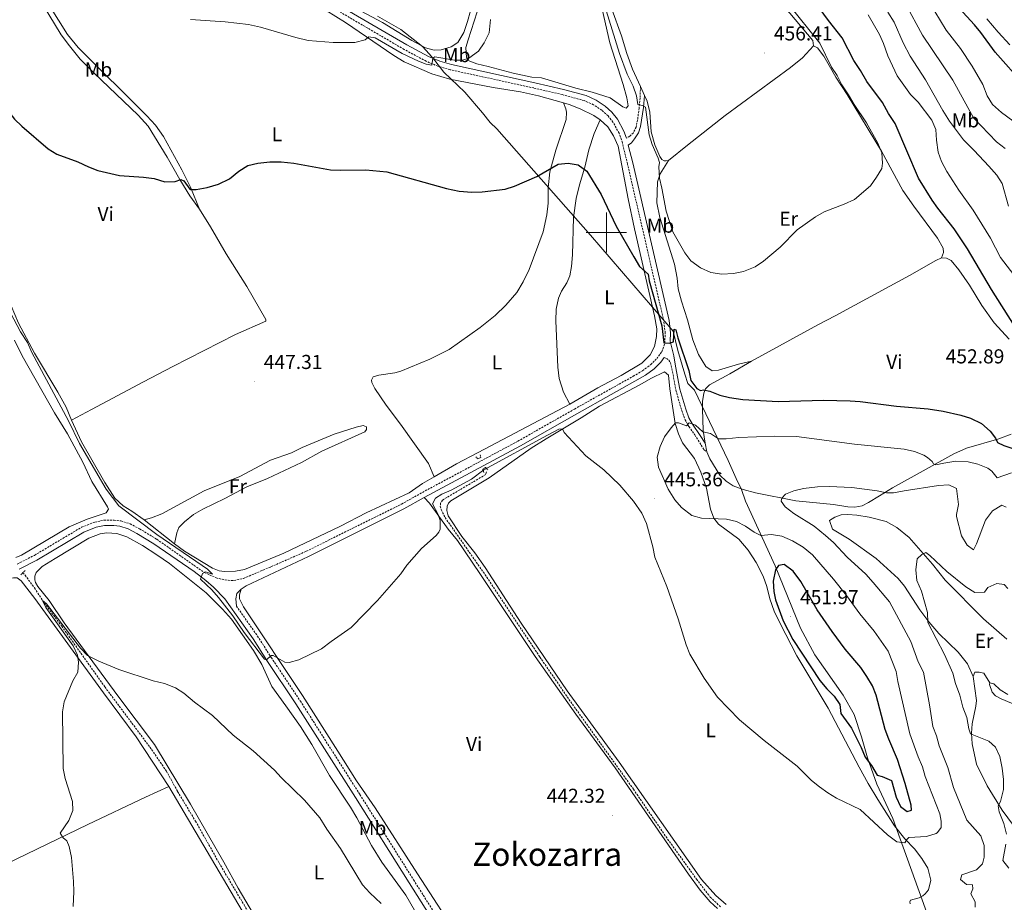
# Model space of a CAD drawing. Units: metres. Extents: x 630754 to 635265, y 4713076 to 4716131.
# Drawn here: x 633209 to 633698, y 4713667 to 4714106 of the extents above; entities that cross this region are included whole.
import ezdxf
from ezdxf.enums import TextEntityAlignment as Align

# ---------------------------------------------------------------- set-up
doc = ezdxf.new("R2010")
doc.units = ezdxf.units.M
doc.header["$MEASUREMENT"] = 0
doc.linetypes.add('TRAZOS', pattern=[0.75, 0.5, -0.25])
doc.linetypes.add('TRAZOSX2', pattern=[1.5, 1, -0.5])
for name, color, linetype, lineweight in [('Carátula', 7, 'Continuous', 5), ('Level 1', 19, 'Continuous', 0), ('Level 11', 142, 'TRAZOSX2', 13), ('Level 21', 1, 'TRAZOS', 0), ('Level 36', 92, 'Continuous', 0), ('Level 37', 92, 'Continuous', 0), ('Level 4', 36, 'Continuous', 30), ('Level 41', 39, 'Continuous', 0), ('Level 45', 7, 'Continuous', 0), ('Level 5', 36, 'Continuous', 0), ('Level 63', 7, 'Continuous', 0), ('Level 7', 19, 'Continuous', 0)]:
    doc.layers.add(name, color=color, linetype=linetype, lineweight=lineweight)
doc.styles.add('Arial', font='ARIAL.TTF', dxfattribs={"height": 0.2})

# ---------------------------------------------------------------- blocks, each defined once
blk = doc.blocks.new('5PATER')
at = {"layer": 'Carátula', "linetype": 'Continuous', "lineweight": 5}
h = blk.add_hatch(color=250, dxfattribs=at)
edge = h.paths.add_edge_path()
edge.add_ellipse((0, 0), major_axis=(-1.33, -1.34), ratio=0.999422, start_angle=0, end_angle=360)

msp = doc.modelspace()

# ---------------------------------------------------------------- linework, layer by layer
at = {"layer": 'Level 1', "color": 19, "linetype": 'Continuous', "lineweight": 0, "ltscale": 0.5}
msp.add_polyline3d([(633664.12, 4713648.36, 441.28), (633642.37, 4713708.9, 446.1), (633634.32, 4713725.93, 447.76), (633629.65, 4713739.07, 450.07), (633626.68, 4713749.45, 450.28), (633623.18, 4713760.58, 450.51), (633617.68, 4713770.15, 450.53), (633603.6, 4713790.26, 450.95), (633596.39, 4713803.37, 451.34), (633583.78, 4713834.43, 449.72), (633569.12, 4713866.61, 442.6), (633567.12, 4713872.3, 441.94), (633564.48, 4713877.72, 442.58), (633560.52, 4713886.68, 443.63), (633543.77, 4713921.75, 449.55), (633540.54, 4713925, 449.41), (633539.06, 4713929.68, 449.44), (633535.56, 4713941.32, 449.85), (633533.11, 4713950.94, 450.09), (633492.11, 4713998.71, 449.03), (633445.57, 4714051.47, 451.67), (633442.33, 4714054.72, 451.87), (633438.44, 4714059.49, 452.11), (633429.62, 4714069.64, 453.14), (633419.27, 4714079.64, 454.39), (633414.85, 4714085.42, 454.93), (633411.9, 4714088.75, 455.49), (633408.63, 4714092.43, 456.07), (633397.93, 4714100.78, 456.09), (633386.25, 4714107.45, 456.32)], dxfattribs=at)
at = {"layer": 'Level 11', "color": 142, "linetype": 'TRAZOSX2', "lineweight": 13}
for points in [[(633440.38, 4713881.03, 444.29), (633440.06, 4713879.76, 444.29), (633418.59, 4713867.08, 444.26), (633417.64, 4713865.57, 444.23), (633417.49, 4713863.97, 444.2), (633417.98, 4713862.31, 444.2), (633419.88, 4713858.38, 444.17), (633440.6, 4713828.79, 443.41), (633466.99, 4713789.07, 442.94), (633482.27, 4713766.84, 442.7), (633513.48, 4713723.41, 442.03), (633529.57, 4713699.88, 441.62), (633544.83, 4713678.73, 441.18), (633551.62, 4713669.84, 441), (633556.92, 4713664.82, 440.88)], [(633210.03, 4713830.88, 440.62), (633211.23, 4713829.76, 440.58), (633215.92, 4713823.41, 440.43), (633219.94, 4713817.1, 440.01), (633229.44, 4713804.41, 439.83), (633250.86, 4713774.25, 439.07), (633273.25, 4713744.33, 438.57), (633281.41, 4713732.48, 438.07), (633287.03, 4713722.24, 437.72), (633295.92, 4713707.54, 437.63), (633307.62, 4713686.79, 437.4), (633320, 4713665.95, 437.1), (633334.05, 4713641.29, 436.78), (633360.87, 4713596.19, 436.11), (633373.73, 4713574.14, 435.64), (633382.41, 4713558.73, 435.21)]]:
    msp.add_polyline3d(points, dxfattribs=at)
at = {"layer": 'Level 21', "color": 1, "linetype": 'TRAZOS', "lineweight": 0}
for p, q in [((633210.03, 4713830.88, 441.2), (633211.23, 4713832.13, 441.2)), ((633209.11, 4713829.93, 441.2), (633210.03, 4713830.88, 441.2))]:
    msp.add_line(p, q, dxfattribs=at)
at = {"layer": 'Level 21', "color": 19, "linetype": 'Continuous', "lineweight": 0}
for points in [[(633509.93, 4714046.88, 451.92), (633508.73, 4714050.37, 451.92), (633505.49, 4714056.26, 451.95), (633502.79, 4714059.73, 452.06), (633499.36, 4714062.81, 452.18), (633494.96, 4714065.78, 452.27), (633489.9, 4714067.98, 452.33), (633478.77, 4714071.05, 452.46), (633464.5, 4714074.36, 452.74), (633423.06, 4714083.43, 454.56), (633417.23, 4714085.07, 454.82), (633411.64, 4714087.44, 455.09), (633400.85, 4714093.23, 455.35), (633369.32, 4714111.63, 456.11)], [(633519.02, 4714068.08, 456.03), (633518.53, 4714062.12, 454.97), (633517.04, 4714052.64, 453.19), (633516.05, 4714049.53, 452.77), (633514.05, 4714046.45, 452.27), (633512.46, 4714044.59, 452.09), (633510.84, 4714043.32, 451.88), (633513.1, 4714034.54, 451.78), (633531.16, 4713956.34, 450.62), (633531.89, 4713950.12, 450.27), (633531.69, 4713946.06, 450.01), (633533.54, 4713938.67, 449.69), (633534.41, 4713933.52, 449.2), (633536.58, 4713922.19, 447.99), (633539.44, 4713912.15, 445.92), (633541, 4713907.89, 445.16), (633542.79, 4713904.7, 444.78), (633546.63, 4713899.17, 444.17), (633549.03, 4713895.28, 444.12)], [(633409.54, 4713868.35, 445.65), (633457.3, 4713894, 445.4), (633485.41, 4713909.97, 445.96), (633519.46, 4713929.16, 448.37), (633523.71, 4713932.31, 448.92), (633527.01, 4713935.61, 449.19), (633528.67, 4713937.82, 449.36)], [(633318.51, 4713822.81, 445.58), (633321.07, 4713824.52, 445.63), (633352.1, 4713838.97, 445.91), (633399.39, 4713862.72, 445.89), (633409.54, 4713868.35, 445.65)], [(633421.86, 4713645.51, 441.98), (633402, 4713676.95, 442.87), (633375.31, 4713719.33, 443.43), (633345.73, 4713765.84, 444.48), (633331.31, 4713787.34, 445.02), (633324.48, 4713798.06, 445.25), (633310.48, 4713817.95, 445.34), (633304.76, 4713823.82, 445.26), (633301.03, 4713827.13, 445.08), (633295.17, 4713831.58, 444.96), (633275.24, 4713845.35, 444.11), (633266.7, 4713850.52, 443.67), (633262.39, 4713852.79, 443.34), (633258.24, 4713854.1, 443.08), (633255.35, 4713854.38, 442.85), (633250.62, 4713854.39, 442.67), (633246.6, 4713853.55, 442.46), (633240.49, 4713851.2, 442.11), (633217.14, 4713837.27, 441.51), (633208.3, 4713832.79, 441.5)], [(633316.21, 4713814.42, 445.32), (633315.88, 4713818, 445.4), (633316.48, 4713820.71, 445.49), (633318.51, 4713822.81, 445.58)]]:
    msp.add_polyline3d(points, dxfattribs=at)
at = {"layer": 'Level 21', "color": 19, "linetype": 'TRAZOSX2', "lineweight": 0}
for points in [[(633207.36, 4713835.3, 441.5), (633215.85, 4713839.61, 441.51), (633239.32, 4713853.61, 442.11), (633245.84, 4713856.12, 442.46), (633250.35, 4713857.06, 442.67), (633255.48, 4713857.05, 442.85), (633258.78, 4713856.73, 443.08), (633263.42, 4713855.26, 443.34), (633268.01, 4713852.84, 443.67), (633276.69, 4713847.59, 444.11), (633300.16, 4713831.14, 445.03), (633306.19, 4713828.41, 445.22), (633310.56, 4713827.38, 445.4), (633314.97, 4713827.04, 445.49), (633319.73, 4713828.17, 445.63), (633333.36, 4713833.93, 445.94), (633350.94, 4713841.63, 445.91), (633398.16, 4713865.05, 445.89), (633411.27, 4713872.32, 445.58), (633456.03, 4713896.31, 445.4), (633484.12, 4713912.27, 445.96), (633513.34, 4713928.57, 448), (633517.99, 4713931.35, 448.37), (633521.98, 4713934.31, 448.92), (633525.01, 4713937.34, 449.19), (633527.52, 4713940.69, 449.48), (633529.01, 4713945.07, 449.92), (633529.25, 4713950.03, 450.27), (633528.56, 4713955.89, 450.62), (633510.54, 4714033.93, 451.78), (633507.94, 4714044.58, 451.92), (633506.31, 4714049.3, 451.92), (633503.28, 4714054.81, 451.95), (633500.85, 4714057.93, 452.06), (633497.73, 4714060.73, 452.18), (633493.69, 4714063.46, 452.27), (633489.02, 4714065.49, 452.33), (633478.12, 4714068.49, 452.46), (633463.92, 4714071.79, 452.74), (633422.42, 4714080.87, 454.56), (633416.35, 4714082.58, 454.82), (633410.5, 4714085.06, 455.09), (633399.56, 4714090.93, 455.35), (633367.9, 4714109.41, 456.11)], [(633516.95, 4714072.6, 456.24), (633516.78, 4714066.69, 455.57), (633516.25, 4714061.76, 454.85), (633515.53, 4714056.02, 453.57), (633514.74, 4714052.38, 452.98), (633513.43, 4714049.57, 452.43), (633511.7, 4714047.78, 452.04), (633509.93, 4714046.88, 451.92)], [(633528.67, 4713937.82, 449.36), (633529.96, 4713937.44, 449.45), (633531.04, 4713936.61, 449.45), (633531.83, 4713935.34, 449.36), (633532.85, 4713930.88, 449.06), (633534.52, 4713921.71, 447.99), (633537.43, 4713911.5, 445.92), (633539.08, 4713907.01, 445.16), (633541.01, 4713903.56, 444.78), (633544.01, 4713899.42, 444.25), (633548.57, 4713891.97, 443.87), (633549.84, 4713890.98, 443.74)], [(633316.21, 4713814.42, 445.32), (633326.7, 4713799.54, 445.25), (633333.54, 4713788.8, 445.02), (633347.96, 4713767.3, 444.48), (633377.57, 4713720.76, 443.43), (633404.26, 4713678.37, 442.87), (633424.08, 4713646.99, 441.98)]]:
    msp.add_polyline3d(points, dxfattribs=at)
at = {"layer": 'Level 21', "color": 1, "linetype": 'TRAZOS', "lineweight": 0}
for points in [[(633435.12, 4713888.51, 444.75), (633436.12, 4713887.57, 445.37), (633437.58, 4713888.29, 445.37), (633437.23, 4713889.71, 444.78)], [(633439.21, 4713880.75, 444.66), (633438.56, 4713882.36, 445.25), (633439.94, 4713883.26, 445.25), (633441.09, 4713882.11, 444.66)]]:
    msp.add_polyline3d(points, dxfattribs=at)
at = {"layer": 'Level 36', "color": 92, "linetype": 'Continuous', "lineweight": 0}
for p, q in [((633519.02, 4714068.08, 456.03), (633516.95, 4714072.6, 456.24)), ((633549.84, 4713890.98, 443.74), (633549.03, 4713895.28, 444.12)), ((633285.38, 4713845.37, 445.84), (633270.45, 4713857.3, 445.75))]:
    msp.add_line(p, q, dxfattribs=at)
for points in [[(633456.7, 4714290.4, 460.59), (633461.46, 4714286.4, 460.47), (633465.9, 4714280.05, 460.35), (633471.49, 4714274.82, 460.15), (633480.53, 4714269.35, 459.85), (633484.69, 4714266.41, 459.74), (633488.89, 4714262.81, 459.53), (633492.22, 4714258.97, 459.41), (633510.01, 4714232.43, 458.77), (633519.02, 4714218.08, 458.56), (633526.24, 4714198.04, 458.39), (633530.31, 4714189.63, 458.24), (633553.06, 4714153.7, 457.5), (633558.64, 4714144.51, 457.06), (633562.43, 4714139.06, 456.98), (633569.41, 4714131.98, 456.71), (633578.36, 4714121.04, 456.39), (633591.22, 4714109.03, 455.8), (633602.53, 4714095.34, 455.6), (633602.83, 4714092.66, 455.68)], [(633516.95, 4714072.6, 456.24), (633513.05, 4714081.11, 456.65), (633510.1, 4714088.92, 456.77), (633507.46, 4714097.72, 456.95), (633502.77, 4714111.01, 457.3), (633500.83, 4714117.73, 457.39), (633490.49, 4714164.58, 457.97), (633488.29, 4714173.46, 458.15), (633486.61, 4714177.62, 458.24), (633483.12, 4714184.09, 458.42), (633478.79, 4714190.92, 458.56), (633475.68, 4714195.2, 458.8), (633455.53, 4714212.97, 459.38), (633447.12, 4714219.99, 459.41), (633441.69, 4714226.77, 459.5), (633440.04, 4714227.11, 459.56), (633438.28, 4714226.97, 459.53), (633425.96, 4714219.03, 459.27), (633412.45, 4714210.18, 459.56)], [(633181.34, 4714166.31, 452.91), (633183.99, 4714167.41, 453.1), (633185.64, 4714167.69, 453.33), (633186.75, 4714166.94, 453.45), (633188.7, 4714164.44, 453.6), (633199, 4714147.32, 453.62), (633223.42, 4714112.56, 453.18), (633232.28, 4714098.28, 452.86), (633237.67, 4714091.87, 452.83), (633271.73, 4714057.92, 452.36), (633275.95, 4714053.33, 452.16), (633279.97, 4714047.74, 451.89), (633289.04, 4714031.15, 450.72), (633293.37, 4714022.48, 450.22), (633297.8, 4714011.65, 449.43)], [(633181.34, 4714166.31, 452.91), (633182.92, 4714166.11, 452.88), (633184.77, 4714165.15, 452.82), (633186.08, 4714164.07, 452.82), (633190.02, 4714158.59, 452.82), (633210.24, 4714126.73, 452.41), (633215.77, 4714118.71, 452.29), (633220.19, 4714112.95, 452.23), (633229.24, 4714098.23, 451.94), (633233.26, 4714092.75, 451.85), (633238.65, 4714086.12, 451.59), (633245.52, 4714079.15, 451.38), (633267.4, 4714058.33, 450.91), (633272.37, 4714052.87, 450.77), (633281.87, 4714037.5, 450.27), (633288.03, 4714026.26, 449.92), (633293.15, 4714018.15, 449.56), (633297.8, 4714011.65, 449.43)], [(633496.19, 4714118.45, 455), (633501.75, 4714094.17, 453.42), (633508.29, 4714073.51, 452.83), (633510.2, 4714066.97, 452.71), (633510.85, 4714062.87, 452.71), (633509.88, 4714061.75, 452.57), (633508.22, 4714062.38, 452.54), (633501.94, 4714066.87, 452.45), (633492.98, 4714069.73, 452.36), (633484.87, 4714071.73, 452.3), (633467.83, 4714076.85, 452.39), (633462.94, 4714077.1, 452.54), (633453.66, 4714079.08, 452.95), (633441.28, 4714082.4, 453.86)], [(633360.87, 4714110.31, 455.73), (633370.36, 4714104.26, 455.44), (633394.41, 4714087.91, 453.94), (633399.49, 4714084.84, 453.77), (633413.35, 4714078.9, 453.82), (633422.2, 4714076.14, 453.88), (633443.78, 4714071.98, 452.8), (633457.39, 4714069.81, 452.12), (633466.23, 4714067.9, 451.89), (633478.67, 4714064.43, 451.57)], [(633432.43, 4714110.05, 456.74), (633431.08, 4714104.82, 456.8), (633429.22, 4714099.28, 456.89), (633426.26, 4714094.46, 456.89), (633422.84, 4714092.24, 456.8), (633417.95, 4714090.69, 456.51), (633414.54, 4714090.56, 456.33), (633410.11, 4714091.74, 456.13), (633403.38, 4714095.34, 455.92), (633388.81, 4714104.28, 456.21), (633378.14, 4714109.98, 456.45)], [(633441.28, 4714082.4, 453.86), (633435.71, 4714083.82, 454.3), (633431.35, 4714085.4, 454.77), (633430.45, 4714086.93, 455.09), (633430.26, 4714091.95, 455.65), (633431.3, 4714095.78, 455.68), (633435.84, 4714109.59, 455.21)], [(633689.09, 4714106.1, 421.4), (633694.66, 4714099.48, 421.58), (633700.42, 4714093.15, 421.84)], [(633602.83, 4714092.66, 455.68), (633597.42, 4714086.7, 455.92), (633591.48, 4714081.91, 456.13), (633558.94, 4714058.08, 456.18), (633540.39, 4714043.31, 456.1), (633530.86, 4714035.82, 455.51)], [(633602.83, 4714092.66, 455.68), (633604.94, 4714091.78, 455.71), (633608.01, 4714087.61, 455.56), (633614.06, 4714077.13, 455.15), (633619.7, 4714068.6, 455), (633636.71, 4714040.39, 454.92), (633647.23, 4714020.89, 454.48), (633652.75, 4714013.05, 454.21), (633664.57, 4713997.13, 454.04), (633667.37, 4713992.19, 454.04), (633667.47, 4713990.13, 454.04), (633666.57, 4713987.35, 453.78)], [(633530.86, 4714035.82, 455.51), (633529.65, 4714035.62, 455.42), (633528.8, 4714035.68, 455.36), (633527.58, 4714036.32, 455.39), (633526.53, 4714037.69, 455.42), (633524.05, 4714043.53, 455.42), (633522.18, 4714050.07, 455.57), (633521.55, 4714059.85, 455.89), (633520.32, 4714065.23, 455.89), (633519.02, 4714068.08, 456.03)], [(633414.39, 4713878.68, 444.97), (633411.61, 4713885.17, 445), (633397.78, 4713904.72, 445.23), (633390.58, 4713914.3, 445.47), (633384.94, 4713922.57, 445.65), (633383.54, 4713925.41, 445.7), (633383.33, 4713926.62, 445.7), (633384.08, 4713928.36, 445.73), (633387, 4713929.18, 445.73), (633394.94, 4713930.33, 445.67), (633397.94, 4713931.19, 445.67), (633412.31, 4713937.11, 445.65), (633421.88, 4713941.89, 445.67), (633437.34, 4713952.82, 446.06), (633444.84, 4713958.82, 446.35), (633450.01, 4713963.82, 446.58), (633455.45, 4713970.15, 446.97), (633458.7, 4713975.45, 447.2), (633461.72, 4713981.55, 447.35), (633468.61, 4714000.27, 448.46), (633470.49, 4714008.85, 448.73), (633471.06, 4714014.63, 449.08), (633471.16, 4714022.11, 449.4), (633471.87, 4714030.16, 449.73), (633474.93, 4714040.93, 450.31), (633480.04, 4714056.21, 451.19), (633480.13, 4714059.7, 451.4), (633479.84, 4714061.38, 451.46), (633478.67, 4714064.43, 451.57)], [(633478.67, 4714064.43, 451.57), (633481.53, 4714063.63, 451.5), (633486.96, 4714061.41, 451.36), (633493.7, 4714058.14, 451.36), (633497, 4714055.92, 451.48)], [(633497, 4714055.92, 451.48), (633493.95, 4714049.23, 451.07), (633491.22, 4714041.04, 450.51), (633489.38, 4714032.53, 450.07), (633486.66, 4714023.6, 449.66), (633485.01, 4714016.86, 449.4), (633483.62, 4714007.48, 448.96), (633483.19, 4713988.86, 448.02), (633482.69, 4713983.09, 447.81), (633481.85, 4713978.45, 447.46), (633480.36, 4713975.05, 447.19), (633477.64, 4713970.79, 447.02), (633476.16, 4713967.31, 446.81), (633475.04, 4713961.86, 446.55), (633474.87, 4713956.06, 446.46), (633475.83, 4713933.1, 445.96), (633476.58, 4713927.46, 445.64), (633478.71, 4713920.7, 445.49), (633481.85, 4713914.79, 445.53)], [(633497, 4714055.92, 451.48), (633500.76, 4714052.42, 451.45), (633503.48, 4714048.02, 451.33), (633505.91, 4714042.81, 451.3), (633510.85, 4714016.76, 450.92), (633513.95, 4714001.8, 450.48), (633523.9, 4713958.54, 449.51), (633525.03, 4713952.21, 449.19), (633524.99, 4713948.39, 449.07), (633523.89, 4713943.31, 448.92), (633521.72, 4713939.28, 448.63), (633517.57, 4713935.02, 448.16), (633507.32, 4713928.99, 447.25), (633495.82, 4713922.78, 446.25), (633481.85, 4713914.79, 445.53)], [(633572.08, 4713936.01, 452.95), (633565.64, 4713934.62, 453.13), (633555.7, 4713931.6, 453.1), (633552.59, 4713931.29, 453.01), (633549.47, 4713933.41, 453.07), (633545.74, 4713939.4, 453.28), (633542.91, 4713946.66, 453.45), (633540.25, 4713956.53, 453.78), (633537.31, 4713965.95, 454.04), (633535.71, 4713972.02, 454.22), (633535.14, 4713977.25, 454.42), (633533.89, 4713984.24, 454.57), (633526.54, 4714007.47, 454.8), (633525.07, 4714014.71, 454.98), (633525.45, 4714025.21, 455.04), (633526.67, 4714029.16, 455.07), (633530.86, 4714035.82, 455.51)], [(633234.3, 4713906.82, 445.52), (633231.68, 4713913.17, 445.46), (633227.52, 4713920.7, 445.14), (633215.94, 4713939.97, 445.11), (633207.95, 4713954.92, 445.08), (633200.66, 4713972.24, 445.37), (633195.25, 4713989.07, 445.76), (633193.48, 4713996.79, 446.08), (633192.93, 4714003.13, 446.34), (633192.9, 4714016.34, 446.9), (633192.33, 4714020.22, 447.05), (633191.12, 4714024.35, 447.08)], [(633297.8, 4714011.65, 449.43), (633303.38, 4714002.75, 449.07), (633311.05, 4713989.37, 448.63), (633321.36, 4713973.21, 447.99), (633330.84, 4713956.7, 447.52), (633330.78, 4713955.89, 447.52), (633315.81, 4713949.26, 447.75), (633284.57, 4713933.45, 447.84), (633270.13, 4713925.73, 447.61), (633244.18, 4713912.13, 445.87), (633234.3, 4713906.82, 445.52)], [(633572.08, 4713936.01, 452.95), (633605.04, 4713954.16, 454.19), (633613.6, 4713958.67, 454.13), (633650.53, 4713978.57, 454.22), (633663.73, 4713986.05, 453.84), (633666.57, 4713987.35, 453.78)], [(633666.57, 4713987.35, 453.78), (633669.03, 4713987.24, 453.72), (633671.36, 4713986.03, 453.69), (633675.18, 4713981.51, 453.57), (633680.33, 4713973.85, 453.4), (633686.55, 4713963.71, 453.1), (633692.6, 4713955.07, 452.9), (633700.04, 4713947.04, 452.58)], [(633206.04, 4713946.48, 443.78), (633209.73, 4713938.8, 443.73), (633225.82, 4713910.36, 443.55), (633232.3, 4713900.04, 443.37), (633239.91, 4713885.96, 443.05), (633244.47, 4713876.38, 442.7), (633252.2, 4713863.77, 442.64), (633252.62, 4713862.57, 442.64), (633251.55, 4713860.71, 442.52), (633242.06, 4713857.66, 442.2), (633233.16, 4713853.74, 441.64), (633209.42, 4713839.66, 441.17), (633206.65, 4713838.59, 441.17)], [(633549.03, 4713895.28, 444.12), (633548.13, 4713901.6, 445.35), (633547.73, 4713912.42, 447.61), (633547.78, 4713916.09, 448.61), (633548.38, 4713920.14, 449.52), (633549.33, 4713922.28, 450.17), (633551.21, 4713924.3, 450.73), (633561.32, 4713929.71, 452.14), (633572.08, 4713936.01, 452.95)], [(633522.06, 4713927.41, 448.02), (633528.94, 4713930.86, 448.4), (633530.84, 4713929.2, 448.4), (633531.46, 4713922.39, 447.78), (633534.2, 4713905.11, 445.17), (633535.86, 4713900, 444.49), (633537.88, 4713895.44, 444.08), (633543.77, 4713887.72, 443.52), (633547, 4713880.98, 443.47), (633549.73, 4713872.95, 443.61), (633551.7, 4713862.49, 444.35), (633553.31, 4713858.03, 444.93), (633555.78, 4713855.1, 445.52), (633565.78, 4713847.7, 446.81), (633570.38, 4713842.2, 447.37), (633574.44, 4713836.1, 447.87), (633577.82, 4713829.25, 448.31), (633579.7, 4713824.18, 448.6), (633581.27, 4713818.04, 448.9), (633583.39, 4713811.95, 449.07), (633586.35, 4713805.72, 449.25), (633594.61, 4713789.63, 449.1), (633610.19, 4713763.68, 448.05), (633625.57, 4713734.38, 446.58), (633630.07, 4713726.34, 445.99), (633634.82, 4713718.31, 445.81), (633643.11, 4713705.19, 445.14), (633648.31, 4713698.85, 444.85), (633653.06, 4713693.79, 444.58), (633656.66, 4713689.08, 444.46), (633659.74, 4713684.25, 444.35), (633661.2, 4713678.33, 444.35), (633660.1, 4713673.46, 444.35), (633658.44, 4713671.49, 444.35), (633657.14, 4713670.52, 444.35), (633655.32, 4713669.49, 444.05), (633651.05, 4713668.29, 443.08), (633650.76, 4713667.55, 443), (633650.93, 4713666.56, 442.85)], [(633559.54, 4713666.22, 441.35), (633554.41, 4713670.68, 441.47), (633547.27, 4713678.64, 441.5), (633506.43, 4713736.85, 442.56), (633480.56, 4713772.37, 443.03), (633457.74, 4713805.95, 443.5), (633439.75, 4713833.58, 443.97), (633434.6, 4713840.88, 444.14), (633428.23, 4713848.96, 444.29), (633421.38, 4713859.24, 444.52), (633420.72, 4713861.94, 444.58), (633420.9, 4713864.04, 444.64), (633421.65, 4713865.48, 444.67), (633422.81, 4713866.67, 444.67), (633441.81, 4713878.17, 444.44), (633462.61, 4713892.86, 444.64), (633470.06, 4713897.5, 444.85), (633487.54, 4713907.95, 445.64), (633496.62, 4713913.64, 446.28), (633516.67, 4713924.28, 447.55), (633522.06, 4713927.41, 448.02)], [(633481.85, 4713914.79, 445.53), (633436.26, 4713890.65, 444.64), (633425.63, 4713885.01, 444.64), (633414.39, 4713878.68, 444.97)], [(633270.45, 4713857.3, 445.75), (633264.26, 4713861.62, 445.46), (633259.93, 4713864.19, 445.37), (633255.9, 4713867.94, 445.37), (633250.9, 4713875.72, 445.34), (633239.3, 4713896.05, 445.55), (633234.3, 4713906.82, 445.52)], [(633270.45, 4713857.3, 445.75), (633274.1, 4713858.28, 445.81), (633279.14, 4713860.16, 446.1), (633300.13, 4713871.62, 446.63), (633317.85, 4713878.85, 446.78), (633333.21, 4713886.91, 446.72), (633343.54, 4713890.53, 446.75), (633348.89, 4713893.26, 446.89), (633364.86, 4713899.76, 446.83), (633375.67, 4713903.27, 446.33), (633379.21, 4713904.07, 446.22), (633380.84, 4713903.47, 446.22), (633380.9, 4713902.07, 446.25), (633379.96, 4713901.03, 446.42), (633358.64, 4713891.4, 446.57), (633348.57, 4713885.73, 446.42), (633331.67, 4713877.86, 446.39), (633321.42, 4713873.58, 446.39), (633310.54, 4713867.86, 446.42), (633299.58, 4713862.55, 446.28), (633294.85, 4713859.9, 446.13), (633290.47, 4713856.31, 446.01), (633287.65, 4713853.44, 445.92), (633286.63, 4713850.81, 445.84), (633285.38, 4713845.37, 445.84)], [(633701.02, 4713899.86, 451.31), (633694.97, 4713897.52, 450.37), (633678.89, 4713892.82, 447.82), (633672.63, 4713890, 446.73), (633642.21, 4713873.21, 440.71), (633635.67, 4713869.18, 439.39), (633630.3, 4713865.83, 438.78), (633627.13, 4713864.2, 438.72), (633623.36, 4713863.62, 438.72), (633619.9, 4713863.78, 438.75), (633612.84, 4713864.92, 438.87), (633594.05, 4713866.74, 439.6), (633574.06, 4713870.6, 441.18), (633567.98, 4713872.3, 441.83), (633563.03, 4713874.13, 442.18), (633559.51, 4713876.39, 442.45), (633556.41, 4713879.46, 442.74), (633551.33, 4713887.56, 443.3), (633549.84, 4713890.98, 443.74)], [(633414.39, 4713878.68, 444.97), (633408.61, 4713875.37, 445.52), (633402.08, 4713870.68, 446.05), (633380.7, 4713860.68, 446.11), (633367.96, 4713854.16, 446.02), (633339.81, 4713840.75, 445.99), (633320.19, 4713832.65, 446.25), (633315.77, 4713831.73, 446.25), (633310.26, 4713831.57, 446.17), (633307.58, 4713831.93, 446.14), (633304.29, 4713833.2, 446.14), (633290.46, 4713841.75, 446.11), (633285.38, 4713845.37, 445.84)], [(633409.54, 4713868.35, 445.65), (633412.08, 4713865.46, 445.39), (633421.46, 4713852.69, 444.74), (633426.07, 4713846.96, 444.48), (633437.09, 4713830.66, 443.92), (633464.59, 4713789.34, 443.39), (633484.8, 4713760.71, 442.95), (633504.32, 4713734.01, 442.6), (633540.81, 4713681.17, 441.54), (633546.63, 4713673.22, 441.45), (633551.6, 4713667.54, 441.42), (633555.18, 4713664.22, 441.33)], [(633682.17, 4713779.44, 432.64), (633679.36, 4713785.67, 432.47), (633674.75, 4713791.5, 432.73), (633665.2, 4713800.71, 434.4), (633660.15, 4713806.53, 435.11), (633655.69, 4713812.48, 435.49), (633648.16, 4713824.25, 435.93), (633644.97, 4713828.16, 436.14), (633634.1, 4713838.11, 436.84), (633620.62, 4713847.62, 437.69), (633612.42, 4713852.7, 438.22), (633610.89, 4713856.86, 438.25), (633613.47, 4713858.66, 438.22), (633616.68, 4713859.82, 438.07), (633619.98, 4713859.91, 438.05), (633624.39, 4713859.54, 437.9), (633630.53, 4713858.54, 437.6), (633639.01, 4713856.51, 436.78), (633644.31, 4713853.48, 436.34), (633650.44, 4713848.51, 435.76), (633662.07, 4713835.15, 434.61), (633668.29, 4713827.29, 433.96), (633687.29, 4713808.15, 432.23), (633698.98, 4713797.91, 431.09)], [(633217.49, 4713824.11, 440.78), (633216.46, 4713826.11, 440.84), (633216.11, 4713827.5, 440.9), (633216.08, 4713829.33, 440.98), (633216.75, 4713831.03, 441.01), (633219.78, 4713834.13, 441.01), (633226.11, 4713837.97, 440.93), (633242.97, 4713848.08, 441.45), (633248.59, 4713850.38, 441.6), (633251.88, 4713850.76, 441.87), (633256.74, 4713850.4, 442.07), (633261.72, 4713848.76, 442.22), (633269.57, 4713844.44, 442.89), (633276.65, 4713839.93, 443.48), (633282.92, 4713835.56, 443.57), (633301.22, 4713821.02, 443.63), (633309.24, 4713812.93, 444.48), (633313.76, 4713807.9, 444.65), (633324.77, 4713792.3, 444.45), (633328.81, 4713785.47, 444.1), (633333.76, 4713774.54, 443.04), (633340.85, 4713764.85, 442.54), (633348.06, 4713754.51, 442.31), (633353.71, 4713745.68, 442.01), (633362.44, 4713730.22, 441.6), (633372.94, 4713714.57, 441.28), (633376.11, 4713709.19, 441.07), (633383.34, 4713695.47, 440.84), (633388.43, 4713687.15, 440.66), (633400.44, 4713670.79, 440.51), (633414.68, 4713646.1, 439.84)], [(633193.76, 4713829.48, 441.63), (633198.23, 4713827.57, 441.66), (633200.99, 4713827.54, 441.66), (633205.52, 4713828.42, 441.6), (633207.32, 4713828.45, 441.34), (633209.25, 4713826.91, 441.25), (633216.15, 4713818.25, 440.9), (633250.16, 4713771.34, 439.52), (633266.44, 4713749.44, 439.22), (633282.72, 4713724.8, 438.43)], [(633332.31, 4713648.47, 437.31), (633317.07, 4713674.29, 437.81), (633309.92, 4713687.27, 437.96), (633293.38, 4713716.07, 438.52), (633275.46, 4713745.7, 439.13), (633257.27, 4713769.85, 439.75), (633230.73, 4713806.15, 440.31), (633223.14, 4713817.12, 440.6), (633217.49, 4713824.11, 440.78)], [(633427.79, 4713647.99, 442.3), (633406.15, 4713681.4, 443.16), (633385.13, 4713714.24, 443.57), (633375.92, 4713727.64, 443.86), (633366.55, 4713742.31, 443.89), (633349.07, 4713770.03, 444.68), (633319.69, 4713814, 445.45), (633317.83, 4713817.98, 445.47), (633317.83, 4713820.07, 445.47), (633318.51, 4713822.81, 445.58)], [(633707.94, 4713697.75, 433.05), (633696.65, 4713713.09, 434.85), (633689.11, 4713725.15, 435.96), (633683.94, 4713735.86, 436.22), (633681.65, 4713745.92, 435.67), (633681.46, 4713751.27, 434.87), (633681.75, 4713755.87, 434.29), (633683.59, 4713764.7, 433.32), (633683.87, 4713767.5, 433.2), (633682.17, 4713779.44, 432.64)], [(633682.17, 4713779.44, 432.64), (633682.98, 4713781.51, 432.49), (633685.18, 4713781.54, 432.38), (633687.47, 4713781.07, 432.38), (633690.52, 4713776.34, 432.41)], [(633690.52, 4713776.34, 432.41), (633690.31, 4713775.38, 432.53), (633691.7, 4713771.66, 432.88), (633693.38, 4713769.78, 432.88), (633696.12, 4713768.32, 432.91), (633707.54, 4713763.55, 432.7)], [(633699.46, 4713770.47, 431.09), (633695.68, 4713772.79, 431.38), (633692.55, 4713775.71, 432.11), (633690.52, 4713776.34, 432.41)], [(633176.54, 4713674.08, 442.94), (633178.08, 4713674.14, 442.91), (633181.7, 4713675.26, 442.88), (633202, 4713686.31, 441.38), (633242.46, 4713705.98, 439.3), (633271.12, 4713719.55, 438.5), (633282.72, 4713724.8, 438.43)], [(633282.72, 4713724.8, 438.43), (633367.01, 4713581.83, 436.2), (633377.48, 4713563.17, 435.88), (633377.51, 4713561.59, 435.85), (633377.02, 4713560.08, 435.85), (633376.51, 4713559.49, 435.85), (633371.02, 4713556.57, 435.97), (633349.39, 4713548.26, 436.17), (633324.6, 4713540.11, 437.23), (633271.13, 4713521.26, 438.67), (633260.01, 4713517.08, 439.02)]]:
    msp.add_polyline3d(points, dxfattribs=at)
at = {"layer": 'Level 4', "color": 36, "linetype": 'Continuous', "lineweight": 30}
for points in [[(633702.84, 4713953.66, 450.01), (633691.41, 4713971.64, 450.01), (633679.36, 4713991.84, 450.01), (633672.73, 4714001.9, 450.01), (633664.72, 4714012.01, 450.01), (633661.86, 4714016.12, 450.01), (633655.08, 4714026.94, 450.01), (633643.44, 4714054.1, 450.01), (633640.17, 4714059.18, 450.01), (633637.14, 4714064.64, 450.01), (633629.34, 4714075.05, 450.01), (633626.28, 4714080.54, 450.01), (633622.93, 4714085.51, 450.01), (633617.14, 4714096.65, 450.01), (633610.31, 4714105.29, 450.01), (633602.84, 4714115.65, 450.01)], [(633707.55, 4714073.37, 425.01), (633693.17, 4714089.52, 425.01), (633686.1, 4714099.29, 425.01), (633682.88, 4714103.11, 425.01), (633675.31, 4714111.42, 425.01)], [(633172.83, 4714107.03, 450.01), (633179.49, 4714098.44, 450.01), (633188.38, 4714082.94, 450.01), (633191.16, 4714078.62, 450.01), (633192.93, 4714073.94, 450.01), (633195.7, 4714069.18, 450.01), (633206.02, 4714056.22, 450.01), (633209.63, 4714052.75, 450.01), (633222.7, 4714041.59, 450.01), (633226.96, 4714038.95, 450.01), (633237.38, 4714035.14, 450.01), (633242.7, 4714032.62, 450.01), (633247.38, 4714030.85, 450.01), (633258.19, 4714028.36, 450.01), (633269.98, 4714027.56, 450.01), (633275.35, 4714026.77, 450.01), (633280.74, 4714025.17, 450.01), (633285.77, 4714025.34, 450.01), (633288.57, 4714026.39, 450.01), (633290.09, 4714025.65, 450.01), (633293, 4714021.48, 450.01), (633293.43, 4714021.3, 450.01), (633296.22, 4714021.31, 450.01)], [(633296.22, 4714021.31, 450.01), (633301.63, 4714022.42, 450.01), (633307.4, 4714024.06, 450.01), (633312.83, 4714026.6, 450.01), (633317.5, 4714030.39, 450.01), (633321.97, 4714033.25, 450.01), (633326.83, 4714034.43, 450.01), (633332.8, 4714035.02, 450.01), (633338.4, 4714035.12, 450.01), (633344.75, 4714034.47, 450.01), (633362.93, 4714031.16, 450.01), (633367.92, 4714030.91, 450.01), (633380.44, 4714031.15, 450.01), (633391.02, 4714030.2, 450.01), (633420.63, 4714021.93, 450.01), (633426.93, 4714020.6, 450.01), (633433.25, 4714020.08, 450.01), (633438.24, 4714020.25, 450.01), (633449.67, 4714021.52, 450.01), (633454.44, 4714022.99, 450.01), (633465.54, 4714027.8, 450.01), (633476.11, 4714033.88, 450.01), (633481.1, 4714034.43, 450.01), (633486.02, 4714033.58, 450.01), (633490.22, 4714030.51, 450.01), (633497.35, 4714018.81, 450.01), (633504.87, 4714003.15, 450.01), (633513.64, 4713987.87, 450.01), (633516.54, 4713983.11, 450.01), (633520.75, 4713979.36, 450.01), (633521.28, 4713975.99, 450.01), (633527.55, 4713953.56, 450.01), (633528.49, 4713945.21, 450.01), (633531.18, 4713945.1, 450.01), (633533.3, 4713945.62, 450.01), (633533.71, 4713951.9, 450.01), (633534.52, 4713951.65, 450.01), (633535.54, 4713947.63, 450.01), (633541.01, 4713931.46, 450.01), (633541.97, 4713926.49, 450.01), (633544.94, 4713922.42, 450.01), (633546.72, 4713921.43, 450.01), (633548.29, 4713921.86, 450.01), (633551.35, 4713921.17, 450.01), (633556.37, 4713919.2, 450.01), (633561.23, 4713918.02, 450.01), (633567.75, 4713917, 450.01), (633585.38, 4713916.11, 450.01), (633607.8, 4713916.71, 450.01), (633621.05, 4713916.43, 450.01), (633626.04, 4713916.1, 450.01), (633644.18, 4713913.72, 450.01), (633659.88, 4713912.37, 450.01), (633667.3, 4713911.23, 450.01), (633676.11, 4713909.32, 450.01), (633680.87, 4713907.83, 450.01), (633686.41, 4713905.09, 450.01), (633690.7, 4713901.3, 450.01), (633693.25, 4713897.89, 450.01), (633694.24, 4713895.74, 450.01), (633697.46, 4713894.18, 450.01), (633702.47, 4713892.57, 450.01)], [(633584.02, 4713817.51, 450.01), (633587.86, 4713807.09, 450.01), (633592.59, 4713797.73, 450.01), (633605.99, 4713777.46, 450.01), (633609.52, 4713773.38, 450.01), (633613.22, 4713769.74, 450.01), (633615.95, 4713765.55, 450.01), (633616.47, 4713761.04, 450.01), (633621.7, 4713753.7, 450.01), (633626.55, 4713744.12, 450.01), (633628.54, 4713739.33, 450.01), (633631.72, 4713735.24, 450.01), (633634.53, 4713730.39, 450.01), (633636.97, 4713729.69, 450.01), (633641.62, 4713727.73, 450.01), (633643.89, 4713719.41, 450.01), (633646.14, 4713714.81, 450.01), (633649.47, 4713712.39, 450.01), (633651.63, 4713712.99, 450.01), (633651.44, 4713715.54, 450.01), (633648.44, 4713726.28, 450.01), (633644.56, 4713738.15, 450.01), (633640.25, 4713748.3, 450.01), (633638.59, 4713753.02, 450.01), (633634.03, 4713770.11, 450.01), (633632.22, 4713774.76, 450.01), (633629.48, 4713779.5, 450.01), (633626.41, 4713783.94, 450.01), (633618.66, 4713793, 450.01), (633612.11, 4713801.78, 450.01), (633604.68, 4713812.56, 450.01), (633596.56, 4713826.65, 450.01), (633592.77, 4713831.83, 450.01), (633588.4, 4713834.99, 450.01), (633585.53, 4713834.65, 450.01), (633584.1, 4713832.42, 450.01), (633582.84, 4713826.71, 450.01), (633583.16, 4713821.72, 450.01), (633584.02, 4713817.51, 450.01)]]:
    msp.add_polyline3d(points, dxfattribs=at)
at = {"layer": 'Level 5', "color": 36, "linetype": 'Continuous', "lineweight": 0}
for points in [[(633497.72, 4714117.44, 455.01), (633506.58, 4714088.98, 455.01), (633510.42, 4714078.65, 455.01), (633513.36, 4714072.68, 455.01), (633514.94, 4714067.93, 455.01), (633515.56, 4714063.58, 455.01), (633517.98, 4714063.15, 455.01), (633519.43, 4714062.24, 455.01), (633521.29, 4714048.58, 455.01), (633522.69, 4714043.78, 455.01), (633525.77, 4714036.97, 455.01), (633526.39, 4714034.78, 455.01), (633526.08, 4714032.6, 455.01), (633526.4, 4714026.94, 455.01), (633527.59, 4714022.08, 455.01), (633529.63, 4714010.65, 455.01), (633532.95, 4714000.4, 455.01), (633538.93, 4713989.82, 455.01), (633542, 4713985.89, 455.01), (633546.78, 4713982.5, 455.01), (633551.83, 4713980.08, 455.01), (633557.39, 4713979.37, 455.01), (633563.11, 4713979.55, 455.01), (633568.2, 4713980.66, 455.01), (633573.86, 4713982.9, 455.01), (633578, 4713985.7, 455.01), (633586.35, 4713992.74, 455.01), (633594.76, 4714001.33, 455.01), (633603.85, 4714007.73, 455.01), (633608.19, 4714010.21, 455.01), (633618.22, 4714014.13, 455.01), (633623.23, 4714016.47, 455.01), (633631.14, 4714023.26, 455.01), (633634.24, 4714027.54, 455.01), (633636.81, 4714031.81, 455.01), (633637.21, 4714034.52, 455.01), (633636.89, 4714039.51, 455.01), (633634.94, 4714044.37, 455.01), (633629.19, 4714054.5, 455.01), (633623.03, 4714063.56, 455.01), (633620.34, 4714068.39, 455.01), (633617, 4714073.36, 455.01), (633614.63, 4714077.99, 455.01), (633611.85, 4714082.15, 455.01), (633605.97, 4714094.12, 455.01), (633590.36, 4714113.57, 455.01)], [(633698.04, 4714041.77, 435.01), (633693.76, 4714045.02, 435.01), (633682.44, 4714056.94, 435.01), (633672.13, 4714075.68, 435.01), (633657.04, 4714098.08, 435.01), (633648.63, 4714113.59, 435.01)], [(633705.15, 4714053.07, 430.01), (633696.28, 4714059.63, 430.01), (633691.84, 4714063.58, 430.01), (633689.24, 4714067.85, 430.01), (633687.04, 4714073.54, 430.01), (633681.68, 4714082.55, 430.01), (633675.94, 4714091.35, 430.01), (633668.75, 4714100.46, 430.01), (633660.4, 4714114.48, 430.01)], [(633639.82, 4714087.73, 445.01), (633637.68, 4714093.88, 445.01), (633635.62, 4714098.44, 445.01), (633630.1, 4714108.12, 445.01)], [(633647.42, 4714094.22, 440.01), (633642.99, 4714104.44, 440.01), (633639.81, 4714109.51, 440.01)], [(633293.37, 4714105.78, 455.01), (633310.71, 4714104.63, 455.01), (633322.21, 4714103.26, 455.01), (633328.11, 4714102, 455.01), (633345.81, 4714096.8, 455.01), (633351.94, 4714095.37, 455.01), (633364.26, 4714094.37, 455.01), (633375.13, 4714094.31, 455.01), (633380.12, 4714095.68, 455.01), (633381.95, 4714097.24, 455.01), (633385.18, 4714096.73, 455.01), (633398.61, 4714088.99, 455.01), (633406.69, 4714085.04, 455.01), (633410.41, 4714083.58, 455.01), (633413.24, 4714083.15, 455.01), (633413.77, 4714086.68, 455.01), (633414.82, 4714087.23, 455.01), (633424.56, 4714085.68, 455.01), (633428.61, 4714085.63, 455.01), (633431.74, 4714086.68, 455.01), (633436.47, 4714090.13, 455.01), (633439.37, 4714094.2, 455.01), (633441.79, 4714099.24, 455.01), (633442.47, 4714105.74, 455.01)], [(633699.86, 4714013, 440.01), (633696.71, 4714024.31, 440.01), (633693.91, 4714028.46, 440.01), (633690.05, 4714032.87, 440.01), (633682.76, 4714040.76, 440.01), (633677.36, 4714046.05, 440.01), (633670.51, 4714055.3, 440.01), (633667.08, 4714060.62, 440.01), (633658.49, 4714075.82, 440.01), (633650.87, 4714087.65, 440.01), (633647.42, 4714094.22, 440.01)], [(633705.67, 4713974.63, 445.01), (633695.86, 4713987.57, 445.01), (633690.86, 4713997.2, 445.01), (633682.25, 4714011.03, 445.01), (633675.15, 4714021.08, 445.01), (633669.18, 4714030.35, 445.01), (633666.55, 4714035.21, 445.01), (633664.81, 4714039.9, 445.01), (633663.97, 4714045.92, 445.01), (633663.76, 4714051.23, 445.01), (633661.75, 4714055.72, 445.01), (633654.85, 4714064.74, 445.01), (633651.15, 4714068.61, 445.01), (633644.4, 4714077.81, 445.01), (633639.82, 4714087.73, 445.01)], [(633200.9, 4713966.12, 445.01), (633208.96, 4713950.72, 445.01), (633212.45, 4713945.31, 445.01), (633214.59, 4713940.44, 445.01), (633232.84, 4713906.51, 445.01), (633238.25, 4713895.23, 445.01), (633251.53, 4713872.42, 445.01), (633257.87, 4713864.25, 445.01), (633276.69, 4713849.93, 445.01), (633299.19, 4713834.59, 445.01), (633301.81, 4713832.72, 445.01), (633304.4, 4713830.3, 445.01), (633300.8, 4713831.41, 445.01), (633299.43, 4713830.54, 445.01), (633298.42, 4713827.73, 445.01), (633303.97, 4713822.45, 445.01), (633307.26, 4713818.68, 445.01), (633314.43, 4713809.55, 445.01), (633320.11, 4713801.3, 445.01), (633330.19, 4713787.99, 445.01), (633331.16, 4713787.77, 445.01), (633333.48, 4713789.86, 445.01), (633334.53, 4713789.94, 445.01), (633340.23, 4713786.51, 445.01), (633342.37, 4713786.4, 445.01), (633347.2, 4713787.72, 445.01), (633358.56, 4713793.09, 445.01), (633363.29, 4713796.84, 445.01), (633373.16, 4713803.69, 445.01), (633386.39, 4713817.12, 445.01), (633397.95, 4713830.46, 445.01), (633400.96, 4713834.74, 445.01), (633408.15, 4713843.06, 445.01), (633415.46, 4713849.45, 445.01), (633416.84, 4713851.12, 445.01), (633417.47, 4713852.56, 445.01), (633417.4, 4713856.85, 445.01), (633416.41, 4713859.83, 445.01), (633413.59, 4713865.13, 445.01), (633415.07, 4713867.94, 445.01), (633418.3, 4713869.96, 445.01), (633422.9, 4713871.92, 445.01), (633433.06, 4713877.45, 445.01), (633439.13, 4713882.07, 445.01), (633470.76, 4713899.38, 445.01), (633476.44, 4713902.35, 445.01), (633478.26, 4713902.38, 445.01), (633479.05, 4713900.57, 445.01), (633489.86, 4713889.11, 445.01), (633498.76, 4713882.04, 445.01), (633506.72, 4713874.48, 445.01), (633513.49, 4713866.55, 445.01), (633517.61, 4713860.53, 445.01), (633519.89, 4713855.46, 445.01), (633523.02, 4713843.91, 445.01), (633524.04, 4713838.79, 445.01), (633530.07, 4713824.21, 445.01), (633535.71, 4713808.15, 445.01), (633539.63, 4713795.23, 445.01), (633541.49, 4713790.58, 445.01), (633548.65, 4713778.64, 445.01), (633555.23, 4713769.24, 445.01), (633566.08, 4713757.87, 445.01), (633578.34, 4713747.71, 445.01), (633594.77, 4713734.92, 445.01), (633601.97, 4713727.8, 445.01), (633605.82, 4713724.61, 445.01), (633610.06, 4713721.56, 445.01), (633614.36, 4713719.01, 445.01), (633626.02, 4713713.41, 445.01), (633639.67, 4713700.69, 445.01), (633644.37, 4713697.25, 445.01), (633648.22, 4713696.87, 445.01), (633649.2, 4713698.44, 445.01), (633650.23, 4713699.51, 445.01), (633659.1, 4713699.92, 445.01), (633663.81, 4713701.47, 445.01)], [(633663.81, 4713701.47, 445.01), (633664.5, 4713701.92, 445.01), (633666.36, 4713704.47, 445.01), (633666.31, 4713707.53, 445.01), (633665.7, 4713711.13, 445.01), (633658.43, 4713729.83, 445.01), (633657.04, 4713734.63, 445.01), (633654.95, 4713739.57, 445.01), (633650.84, 4713751, 445.01), (633644.72, 4713776.88, 445.01), (633643.91, 4713781.89, 445.01), (633639.96, 4713791.95, 445.01), (633633.1, 4713802.03, 445.01), (633625.97, 4713810.64, 445.01), (633619.31, 4713819.72, 445.01), (633612.88, 4713827.77, 445.01), (633602.37, 4713839.82, 445.01), (633597.75, 4713843.6, 445.01), (633592.53, 4713846.77, 445.01), (633587.18, 4713849.18, 445.01), (633582.05, 4713849.89, 445.01), (633576.78, 4713849.48, 445.01), (633573.37, 4713851.07, 445.01), (633569.19, 4713854.06, 445.01), (633564.6, 4713856.36, 445.01), (633559.72, 4713857.52, 445.01), (633547.28, 4713858.05, 445.01), (633542.5, 4713859.48, 445.01), (633537.26, 4713863.43, 445.01), (633534, 4713867.22, 445.01), (633530.72, 4713872.54, 445.01), (633525.9, 4713883.36, 445.01), (633525.31, 4713888.34, 445.01), (633526.75, 4713893.62, 445.01), (633528.95, 4713898.57, 445.01), (633532.18, 4713902.99, 445.01), (633534.32, 4713905.43, 445.01), (633535.85, 4713905.46, 445.01), (633539.86, 4713904.02, 445.01), (633541.1, 4713905.39, 445.01), (633544.26, 4713904.27, 445.01), (633548, 4713900.95, 445.01), (633551.73, 4713900.16, 445.01), (633555.74, 4713897.56, 445.01), (633559.56, 4713897.47, 445.01), (633565.8, 4713898.13, 445.01), (633583.32, 4713898.77, 445.01), (633594.42, 4713898.68, 445.01), (633623.33, 4713894.9, 445.01), (633647.99, 4713892.3, 445.01), (633653.03, 4713891.21, 445.01), (633657.67, 4713889.4, 445.01), (633659.62, 4713888.26, 445.01), (633661.8, 4713886.21, 445.01), (633662.52, 4713885.02, 445.01), (633663.76, 4713884.6, 445.01), (633667.57, 4713885.48, 445.01), (633673.6, 4713886.34, 445.01), (633679.71, 4713886.03, 445.01), (633684.57, 4713884.84, 445.01), (633689.49, 4713882.87, 445.01), (633691.42, 4713881.38, 445.01), (633694.08, 4713878.04, 445.01), (633701.35, 4713880.6, 445.01)], [(633588.82, 4713863.65, 440.01), (633586.92, 4713866.53, 440.01), (633587.22, 4713867.97, 440.01), (633588.95, 4713869.94, 440.01), (633593.13, 4713871.65, 440.01), (633598, 4713872.75, 440.01), (633604.96, 4713873.58, 440.01), (633610.65, 4713873.76, 440.01), (633622.02, 4713873.31, 440.01), (633634.58, 4713871.62, 440.01), (633639.09, 4713870.67, 440.01), (633642.73, 4713870.61, 440.01), (633647.94, 4713871.69, 440.01), (633664.99, 4713874.34, 440.01), (633670.06, 4713874.69, 440.01), (633673.94, 4713872.84, 440.01), (633674.86, 4713864.81, 440.01), (633673.94, 4713859.86, 440.01), (633674.02, 4713858.93, 440.01), (633676.49, 4713849.34, 440.01), (633679.24, 4713844.74, 440.01), (633682.39, 4713842.36, 440.01), (633683.87, 4713845.29, 440.01), (633688.32, 4713857.08, 440.01), (633691.77, 4713861.68, 440.01), (633696.54, 4713864.61, 440.01), (633698.64, 4713863.59, 440.01)], [(633683.21, 4713664.85, 440.01), (633683.23, 4713667.49, 440.01), (633681.05, 4713671.51, 440.01), (633682.13, 4713673.96, 440.01), (633681.89, 4713675.92, 440.01), (633678.83, 4713676.17, 440.01), (633676, 4713678.65, 440.01), (633676.67, 4713680.92, 440.01), (633683.82, 4713683.38, 440.01), (633686.86, 4713686.37, 440.01), (633687.77, 4713689.67, 440.01), (633687.74, 4713695.54, 440.01), (633686.1, 4713700.27, 440.01), (633679.06, 4713708.03, 440.01), (633672.39, 4713724.22, 440.01), (633669.63, 4713734.18, 440.01), (633665.27, 4713745.01, 440.01), (633663.95, 4713749.89, 440.01), (633662.17, 4713754.56, 440.01), (633660.59, 4713765.34, 440.01), (633657.47, 4713781.52, 440.01), (633654.88, 4713786.77, 440.01), (633651.33, 4713796.87, 440.01), (633640.61, 4713816.5, 440.01), (633632.59, 4713826.16, 440.01), (633628.88, 4713830.24, 440.01), (633619.67, 4713838.7, 440.01), (633612.83, 4713845.99, 440.01), (633608.88, 4713849.44, 440.01), (633603.16, 4713854.08, 440.01), (633593.19, 4713860.47, 440.01), (633588.82, 4713863.65, 440.01)], [(633698.84, 4713701.17, 435.01), (633697.5, 4713706.45, 435.01), (633695.19, 4713712.14, 435.01), (633694.7, 4713715.1, 435.01), (633695.81, 4713717.32, 435.01), (633697.24, 4713723.24, 435.01), (633697.23, 4713728.24, 435.01), (633696.65, 4713733.91, 435.01), (633695.48, 4713739.63, 435.01), (633693.26, 4713744.32, 435.01), (633689.98, 4713747.32, 435.01), (633680.94, 4713751.02, 435.01), (633680.05, 4713753.41, 435.01), (633679.01, 4713759.03, 435.01), (633677.17, 4713764.23, 435.01), (633675.6, 4713770.16, 435.01), (633673.37, 4713776, 435.01), (633672.05, 4713781.09, 435.01), (633668.02, 4713790.35, 435.01), (633659.69, 4713806.2, 435.01), (633659.5, 4713811.16, 435.01), (633656.56, 4713821.74, 435.01), (633654.28, 4713827.04, 435.01), (633653.78, 4713832.44, 435.01), (633654.45, 4713837.91, 435.01), (633656.71, 4713840.06, 435.01), (633658.69, 4713840.95, 435.01), (633660.74, 4713839.48, 435.01), (633669.15, 4713831.54, 435.01), (633678.61, 4713823.92, 435.01), (633683.03, 4713821.23, 435.01), (633687.81, 4713821.33, 435.01), (633689.59, 4713823.65, 435.01), (633693.91, 4713825.63, 435.01), (633697.56, 4713825.16, 435.01), (633699.38, 4713823.11, 435.01)], [(633235.2, 4713665.25, 440.01), (633235.49, 4713672.56, 440.01), (633235.31, 4713677.56, 440.01), (633234.25, 4713689.51, 440.01), (633233.1, 4713695.04, 440.01), (633232, 4713697.76, 440.01), (633230.16, 4713699.23, 440.01), (633228.59, 4713701.52, 440.01), (633232.92, 4713707.81, 440.01), (633235.01, 4713712.9, 440.01), (633234.8, 4713717.3, 440.01), (633231.11, 4713728.81, 440.01), (633230.21, 4713733.73, 440.01), (633229.82, 4713761.82, 440.01), (633230.61, 4713766.91, 440.01), (633235.03, 4713777.23, 440.01), (633237.45, 4713781.62, 440.01), (633237.75, 4713786.55, 440.01), (633237.23, 4713790.07, 440.01), (633235.14, 4713794.62, 440.01), (633221.46, 4713813.74, 440.01), (633219.94, 4713817.1, 440.01), (633221.84, 4713815.54, 440.01), (633238.76, 4713793.44, 440.01), (633242.3, 4713789.9, 440.01), (633247.94, 4713787.01, 440.01), (633257.78, 4713782.83, 440.01), (633274.81, 4713777.35, 440.01), (633280.53, 4713775.94, 440.01), (633285.91, 4713773.8, 440.01), (633290.14, 4713771.12, 440.01), (633295.45, 4713766.61, 440.01), (633304.41, 4713760.04, 440.01), (633314.68, 4713750.25, 440.01), (633324.47, 4713742.57, 440.01), (633335.11, 4713732.96, 440.01), (633338.46, 4713729.26, 440.01), (633349.97, 4713718.02, 440.01), (633357.61, 4713709.23, 440.01), (633361.13, 4713703.61, 440.01), (633367.98, 4713694.03, 440.01), (633378.92, 4713675.99, 440.01), (633382.57, 4713672.02, 440.01), (633388.09, 4713666.73, 440.01)], [(633699.96, 4713684.2, 435.01), (633696.96, 4713688.03, 435.01), (633698.39, 4713696.19, 435.01)]]:
    msp.add_polyline3d(points, dxfattribs=at)
at = {"layer": 'Level 63', "linetype": 'Continuous', "lineweight": 0}
for points in [[(633500, 4713990, 0.01), (633500, 4714010, 0.01)], [(633490, 4714000, 0.01), (633510, 4714000, 0.01)]]:
    msp.add_polyline3d(points, dxfattribs=at)

# ---------------------------------------------------------------- block references
at = {"layer": 'Level 7', "color": 19, "linetype": 'Continuous', "lineweight": 0, "xscale": 0.1000007614726202, "yscale": 0.1000007614726202}
for p in [(633578.49, 4714089.22, 456.42), (633325.07, 4713925.99, 447.32), (633523.95, 4713867.71, 445.37), (633591.44, 4713809.14, 451.98), (633503.18, 4713710.49, 442.33)]:
    msp.add_blockref('5PATER', p, dxfattribs=at)

# ---------------------------------------------------------------- texts
at = {"layer": 'Level 37', "color": 92, "linetype": 'Continuous', "lineweight": 0, "style": 'Arial'}
for s, p in [('Mb', (633425.64, 4714088.12, 455.67)), ('Mb', (633247.68, 4714080.95, 452.01)), ('Mb', (633678.39, 4714055.72, 437.52)), ('L', (633336.33, 4714048.81, 451.11)), ('Vi', (633251.28, 4714009.22, 448.84)), ('Er', (633590.58, 4714006.83, 455.16)), ('Mb', (633526.87, 4714003.4, 453.66)), ('L', (633501.49, 4713967.81, 448.25)), ('Vi', (633643.08, 4713935.73, 449.31)), ('L', (633445.63, 4713935.48, 445.72)), ('Fr', (633316.97, 4713873.94, 446.62)), ('Er', (633687.62, 4713797.16, 432.25)), ('L', (633551.87, 4713752.73, 444.86)), ('Vi', (633434.31, 4713745.84, 443.37)), ('Mb', (633383.86, 4713704.12, 442.36)), ('L', (633357.17, 4713682.15, 439.22))]:
    msp.add_text(s, height=7, dxfattribs=at).set_placement(p, align=Align.MIDDLE_CENTER)
at = {"layer": 'Level 41', "color": 19, "linetype": 'Continuous', "lineweight": 0, "style": 'Arial'}
for s, p in [('456.41', (633583.22, 4714093.22, 456.42)), ('452.89', (633668.58, 4713932.78, 452.9)), ('447.31', (633329.8, 4713929.99, 447.32)), ('445.36', (633528.72, 4713871.71, 445.37)), ('451.97', (633596.21, 4713813.14, 451.98)), ('442.32', (633470.38, 4713714.49, 442.33))]:
    msp.add_text(s, height=7, dxfattribs=at).set_placement(p, align=Align.BOTTOM_LEFT)
at = {"layer": 'Level 45', "color": 19, "linetype": 'Continuous', "lineweight": 0, "style": 'Arial'}
msp.add_text('Zokozarra', height=11.5, dxfattribs=at).set_placement((633470.6, 4713691.12, 442.67), align=Align.MIDDLE_CENTER)

doc.saveas('drawing.dxf')
